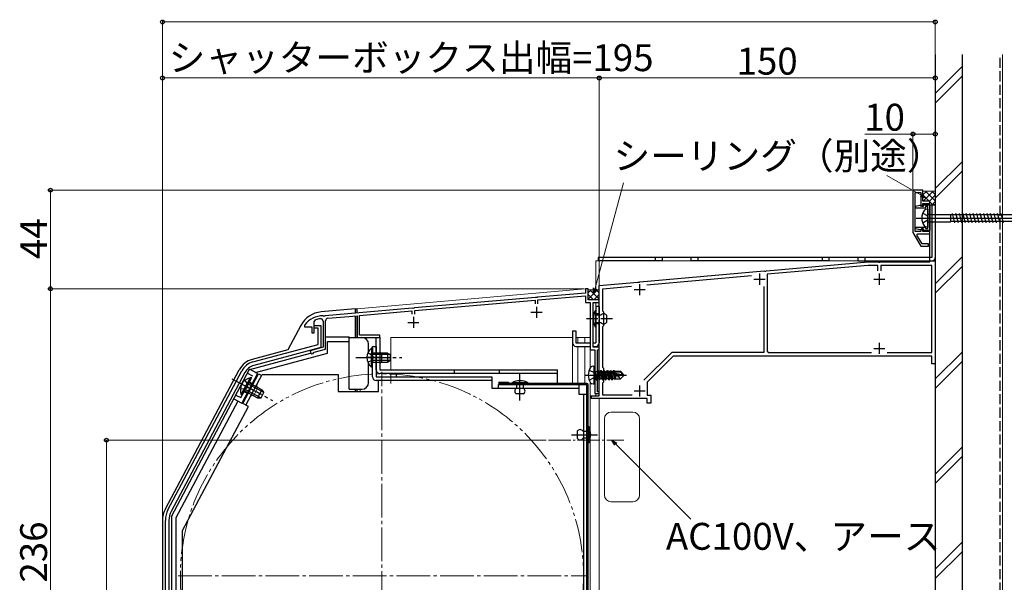
# Model space of a CAD drawing. Extents: x 0 to 1470, y 0 to 2201.
# Drawn here: x 801 to 1241, y 1634 to 1885 of the extents above; entities that cross this region are included whole.
import ezdxf

# ---------------------------------------------------------------- set-up
doc = ezdxf.new("R2010")
doc.units = 0
for name, pattern in [('YCENTER_1', [13, 10, -1, 1, -1]), ('YDIVIDE_1', [15, 10, -1, 1, -1, 1, -1]), ('YHIDDEN_1', [4, 3, -1])]:
    doc.linetypes.add(name, pattern=pattern)
for name, color, linetype, lineweight in [('YKK_11', 7, 'CONTINUOUS', 30), ('YKK_12', 2, 'CONTINUOUS', 13), ('YKK_13', 4, 'CONTINUOUS', 30), ('YKK_D', 6, 'CONTINUOUS', 13), ('YSS_K', 3, 'CONTINUOUS', 13), ('YSS_KE', 3, 'CONTINUOUS', 30)]:
    doc.layers.add(name, color=color, linetype=linetype, lineweight=lineweight)
doc.styles.add('text-b', font='txt')

msp = doc.modelspace()

# ---------------------------------------------------------------- linework, layer by layer
at = {"layer": 'YKK_11', "color": 1, "linetype": 'ByBlock', "lineweight": -2, "ltscale": 0.5}
for p, q in [((1200, 1809.4), (1200, 1790.46)), ((1204.5, 1809.4), (1200, 1809.4)), ((1201, 1790.9), (1201, 1808.4)), ((1201, 1808.4), (1203.5, 1808.4)), ((1203.5, 1808.4), (1203.5, 1802.4)), ((1204.5, 1804.4), (1204.5, 1809.4)), ((1203.5, 1802.4), (1204.5, 1802.4)), ((1207.5, 1804.4), (1204.5, 1804.4)), ((1204.5, 1802.4), (1204.5, 1803.4)), ((1204.5, 1803.4), (1207.5, 1803.4)), ((1207.5, 1803.4), (1207.5, 1804.4)), ((1207.5, 1777.4), (1207.5, 1802.9)), ((1207.5, 1802.9), (1210, 1802.9)), ((1210, 1802.9), (1210, 1731.9)), ((1200, 1790.46), (1203.5, 1784.4)), ((1203.5, 1790.9), (1201, 1790.9)), ((1201.81, 1789.33), (1202.13, 1789.9)), ((1204.08, 1785.4), (1201.81, 1789.33)), ((1202.13, 1789.9), (1207.5, 1789.9)), ((1204.5, 1791.9), (1203.5, 1791.9)), ((1203.5, 1791.9), (1203.5, 1790.9)), ((1204.5, 1790.9), (1204.5, 1791.9)), ((1207.5, 1790.9), (1204.5, 1790.9)), ((1207.5, 1789.9), (1207.5, 1790.9)), ((1207, 1785.4), (1204.08, 1785.4)), ((1207, 1784.4), (1207, 1785.4)), ((1203.5, 1784.4), (1207, 1784.4)), ((1134.58, 1773.42), (1180.02, 1777.4)), ((1180.09, 1775.8), (1134.9, 1771.84)), ((1180.02, 1777.4), (1184.54, 1777.4)), ((1184.3, 1775.8), (1180.09, 1775.8)), ((1184.3, 1773.4), (1184.3, 1775.8)), ((1184.54, 1777.4), (1184.73, 1777.28)), ((1184.73, 1777.28), (1185.28, 1777.28)), ((1185.28, 1777.28), (1185.46, 1777.4)), ((1185.46, 1777.4), (1207.5, 1777.4)), ((1208.4, 1775.8), (1185.7, 1775.8)), ((1185.7, 1775.8), (1185.7, 1773.4)), ((1208.4, 1737), (1208.4, 1775.8)), ((1078.15, 1768.48), (1133.67, 1773.34)), ((1081.27, 1767.15), (1128.01, 1771.24)), ((1133.67, 1773.34), (1133.86, 1773.24)), ((1133.86, 1773.24), (1134.41, 1773.28)), ((1134.41, 1773.28), (1134.58, 1773.42)), ((1134.9, 1771.84), (1134.9, 1737.5)), ((1060, 1766.9), (1077.24, 1768.4)), ((1060, 1752.45), (1060, 1766.9)), ((1077.24, 1768.4), (1077.43, 1768.3)), ((1077.43, 1768.3), (1077.98, 1768.35)), ((1077.98, 1768.35), (1078.15, 1768.48)), ((1061.6, 1765.43), (1074.41, 1766.55)), ((1061.6, 1755.4), (1061.6, 1765.43)), ((1133.4, 1766.38), (1133.4, 1737)), ((1062, 1755), (1061.6, 1755.4)), ((1062, 1749), (1062, 1755)), ((1060.12, 1752.27), (1060, 1752.45)), ((1060, 1751.54), (1060.12, 1751.72)), ((1060, 1727.35), (1060, 1751.54)), ((1060.12, 1751.72), (1060.12, 1752.27)), ((1061.6, 1748.6), (1062, 1749)), ((1061.6, 1730.3), (1061.6, 1748.6)), ((1092.34, 1737), (1079.95, 1724.6)), ((1133.4, 1737), (1092.34, 1737)), ((1134.9, 1737.5), (1135.4, 1737)), ((1135.4, 1737), (1181.54, 1737)), ((1188.46, 1737), (1208.4, 1737)), ((1093, 1735.4), (1081.4, 1723.8)), ((1208.4, 1735.4), (1093, 1735.4)), ((1208.4, 1731.9), (1208.4, 1735.4)), ((1210, 1731.9), (1208.4, 1731.9)), ((1060.12, 1727.17), (1060, 1727.35)), ((1062, 1729.9), (1061.6, 1730.3)), ((1062, 1723.9), (1062, 1729.9)), ((1060, 1726.44), (1060.12, 1726.62)), ((1060, 1717.7), (1060, 1726.44)), ((1060.12, 1726.62), (1060.12, 1727.17)), ((1061.6, 1723.5), (1062, 1723.9)), ((1061.6, 1718), (1061.6, 1723.5)), ((1081.4, 1723.8), (1081.4, 1718)), ((1056.5, 1716.4), (1056.5, 1717.7)), ((1056.5, 1717.7), (1060, 1717.7)), ((1081.4, 1716.4), (1056.5, 1716.4)), ((1074.64, 1718), (1061.6, 1718)), ((1081.4, 1718), (1083, 1718)), ((1081.4, 1714.4), (1081.4, 1716.4)), ((1083, 1714.4), (1081.4, 1714.4)), ((1083, 1718), (1083, 1714.4))]:
    msp.add_line(p, q, dxfattribs=at)
at = {"layer": 'YKK_11', "color": 1, "ltscale": 0.5}
for p, q in [((1131.5, 1772.2), (1131.5, 1767.2)), ((1185, 1772.2), (1185, 1767.2)), ((1078, 1767.5), (1078, 1762.5)), ((1129, 1769.7), (1134, 1769.7)), ((1182.5, 1769.7), (1187.5, 1769.7)), ((1075.5, 1765), (1080.5, 1765)), ((1185, 1741.3), (1185, 1736.3)), ((1182.5, 1738.8), (1187.5, 1738.8)), ((1075.5, 1719.8), (1080.5, 1719.8)), ((1078, 1722.3), (1078, 1717.3))]:
    msp.add_line(p, q, dxfattribs=at)
at = {"layer": 'YKK_11', "color": 211, "linetype": 'ByBlock', "lineweight": -2, "ltscale": 0.5}
for p, q in [((1053.8, 1763.5), (1032.46, 1761.64)), ((1055, 1765.4), (1053.8, 1765.4)), ((1053.8, 1765.4), (1053.8, 1763.5)), ((1055, 1760.4), (1055, 1765.4)), ((1031.54, 1761.56), (977.46, 1756.82)), ((977.6, 1755.63), (1031.4, 1760.34)), ((1031.4, 1760.34), (1031.4, 1758.6)), ((1031.74, 1761.45), (1031.54, 1761.56)), ((1032.28, 1761.5), (1031.74, 1761.45)), ((1032.46, 1761.64), (1032.28, 1761.5)), ((1032.6, 1760.44), (1053.8, 1762.3)), ((1032.6, 1758.6), (1032.6, 1760.44)), ((1053.8, 1762.3), (1053.8, 1759.2)), ((1053.8, 1759.2), (1056, 1759.2)), ((1060, 1760.4), (1055, 1760.4)), ((1056, 1759.2), (1056, 1738.2)), ((1057.2, 1739.4), (1057.2, 1759.2)), ((1057.2, 1759.2), (1060, 1759.2)), ((1060, 1759.2), (1060, 1760.4)), ((976.54, 1756.74), (937.66, 1753.34)), ((953, 1753.48), (976.4, 1755.53)), ((976.4, 1755.53), (976.4, 1754.1)), ((976.74, 1756.64), (976.54, 1756.74)), ((977.28, 1756.69), (976.74, 1756.64)), ((977.46, 1756.82), (977.28, 1756.69)), ((977.6, 1754.1), (977.6, 1755.63)), ((928.5, 1749.3), (928.4, 1749)), ((932.7, 1750.58), (933.34, 1751.52)), ((932.7, 1745.8), (932.7, 1750.58)), ((936.7, 1750.95), (936.7, 1739.3)), ((936.93, 1753.18), (936.75, 1753.3)), ((937.48, 1753.21), (936.93, 1753.18)), ((937.66, 1753.34), (937.48, 1753.21)), ((937.8, 1738.46), (937.8, 1751.14)), ((938.8, 1752.24), (952, 1753.39)), ((952, 1753.39), (952, 1743.7)), ((953, 1744.7), (953, 1753.48)), ((928.4, 1749), (928.4, 1748.4)), ((928.4, 1748.4), (931.7, 1748.4)), ((931.7, 1748.4), (931.7, 1745.8)), ((931.7, 1745.8), (932.7, 1745.8)), ((952, 1743.7), (962, 1743.7)), ((962, 1744.7), (953, 1744.7)), ((962, 1743.7), (962, 1744.7)), ((936.7, 1739.3), (931.59, 1737.93)), ((932.56, 1736.91), (932.77, 1737.11)), ((932.77, 1737.11), (937.8, 1738.46)), ((1056, 1738.2), (1058, 1738.2)), ((1060, 1739.4), (1057.2, 1739.4)), ((1058, 1738.2), (1058, 1718.7)), ((1059.2, 1719.5), (1059.2, 1738.2)), ((1059.2, 1738.2), (1060, 1738.2)), ((1060, 1738.2), (1060, 1739.4)), ((1058, 1718.7), (1060, 1718.7)), ((1060, 1719.5), (1059.2, 1719.5)), ((1060, 1718.7), (1060, 1719.5))]:
    msp.add_line(p, q, dxfattribs=at)
at = {"layer": 'YKK_11', "color": 211, "ltscale": 0.5}
for p, q in [((1029.5, 1754.9), (1034.5, 1754.9)), ((1032, 1757.4), (1032, 1752.4)), ((974.5, 1750.4), (979.5, 1750.4)), ((977, 1752.9), (977, 1747.9))]:
    msp.add_line(p, q, dxfattribs=at)
at = {"layer": 'YKK_11', "linetype": 'ByBlock', "lineweight": -2, "ltscale": 0.5}
for p, q in [((932.7, 1747.8), (932.7, 1749)), ((932.7, 1749), (935.7, 1749)), ((934.5, 1747.8), (932.7, 1747.8)), ((934.5, 1740.54), (934.5, 1747.8)), ((935.7, 1749), (935.7, 1739.2)), ((905.41, 1732.74), (934.5, 1740.54)), ((935.7, 1739.2), (905.83, 1731.2)), ((867.47, 1666.8), (900.42, 1728.77)), ((901.83, 1728.02), (868.88, 1666.05)), ((866.3, 1540.6), (866.3, 1662.11)), ((867.9, 1662.11), (867.9, 1540.6))]:
    msp.add_line(p, q, dxfattribs=at)
at = {"layer": 'YKK_11', "color": 211, "linetype": 'ByBlock', "lineweight": -2, "ltscale": 0.5}
for centre, radius, start, end in [((936.5, 1743.3), 10, 88.5818, 143.1301), ((936.5, 1743.3), 8.8, 96.7123, 111.0372), ((935.6, 1750.95), 1.1, 0, 96.7122), ((938.9, 1751.14), 1.1, 95, 180), ((931.8, 1737.16), 0.8, 104.9999, 341.9442)]:
    msp.add_arc(centre, radius, start, end, dxfattribs=at)
at = {"layer": 'YKK_11', "linetype": 'ByBlock', "lineweight": -2, "ltscale": 0.5}
for centre, radius, start, end in [((907.48, 1725.02), 8, 105.0034, 152), ((907.48, 1725.02), 6.4, 105.0034, 152), ((876.3, 1662.11), 10, 152, 180), ((876.3, 1662.11), 8.4, 152, 180)]:
    msp.add_arc(centre, radius, start, end, dxfattribs=at)
at = {"layer": 'YKK_12'}
for p, q in [((1210, 1531.22), (1210, 1781.75)), ((1210, 1777.89), (1058.5, 1777.89)), ((1058.5, 1777.89), (1058.5, 1764.88)), ((1060, 1717.99), (1060, 1777.89)), ((1053.73, 1765.4), (1055, 1765.4)), ((1055, 1765.4), (1055, 1760.4)), ((1055, 1760.4), (1060, 1760.4)), ((1058.5, 1759.19), (1058.5, 1757.49)), ((1058.5, 1739.7), (1058.5, 1739.39)), ((1058.5, 1718.69), (1058.5, 1717.69)), ((1056, 1568.7), (1056, 1717.69)), ((1059.7, 1717.69), (1056, 1717.69)), ((1060, 1531.39), (1060, 1716.4)), ((1065.3, 1710.4), (1075, 1710.4)), ((1062.3, 1707.4), (1062.3, 1673.4)), ((1078, 1707.4), (1078, 1673.4)), ((1065.3, 1670.4), (1075, 1670.4))]:
    msp.add_line(p, q, dxfattribs=at)
at = {"layer": 'YKK_12', "linetype": 'Continuous', "ltscale": 0.5}
for p, q in [((952, 1756.5), (1053.73, 1765.4)), ((1060, 1760.4), (1060, 1718)), ((952, 1756.5), (952, 1754.6)), ((952, 1744.2), (952, 1743.7)), ((953.2, 1743.7), (952, 1743.7)), ((953.2, 1743.7), (953.2, 1743.7)), ((967, 1743.7), (967, 1729.2)), ((967, 1743.7), (1048, 1743.7)), ((1048, 1723.2), (1048, 1743.7)), ((1049.6, 1743.7), (1056, 1743.7)), ((1050.5, 1741.3), (1050.5, 1743.7)), ((1053.5, 1741.3), (1053.5, 1743.7)), ((1056, 1743.7), (1056, 1740.81)), ((1050.5, 1723.2), (1050.5, 1739.7)), ((1053.5, 1723.2), (1053.5, 1739.7)), ((1056, 1738.7), (1056, 1730.2)), ((967, 1727.6), (967, 1723.2)), ((1056, 1723.6), (1056, 1695.42)), ((952, 1720.6), (952, 1719.6)), ((953.2, 1720.6), (953.2, 1719.6)), ((1060, 1716.4), (1060, 1550.9))]:
    msp.add_line(p, q, dxfattribs=at)
at = {"layer": 'YKK_12', "linetype": 'YCENTER_1', "ltscale": 1.5}
for p, q in [((963, 1546.4), (963, 1728.4)), ((872, 1637.4), (1054, 1637.4))]:
    msp.add_line(p, q, dxfattribs=at)
at = {"layer": 'YKK_12', "color": 12, "linetype": 'YCENTER_1'}
msp.add_line((1037.3, 1697.9), (1071, 1697.9), dxfattribs=at)
at = {"layer": 'YKK_12', "linetype": 'YCENTER_1'}
msp.add_line((1037.3, 1697.9), (1071, 1697.9), dxfattribs=at)
at = {"layer": 'YKK_12', "linetype": 'YDIVIDE_1', "ltscale": 1.5}
msp.add_circle((963, 1637.4), 90, dxfattribs=at)
at = {"layer": 'YKK_12'}
for centre, start, end in [((1065.3, 1707.4), 90, 180), ((1075, 1707.4), 0, 90), ((1065.3, 1673.4), 180, 270), ((1075, 1673.4), 270, 0)]:
    msp.add_arc(centre, 3, start, end, dxfattribs=at)
at = {"layer": 'YKK_13', "color": 1, "linetype": 'ByBlock', "lineweight": -2, "ltscale": 0.5}
for p, q in [((1201.2, 1802.17), (1203.12, 1802.68)), ((1201.2, 1801.4), (1201.2, 1802.17)), ((1203.12, 1802.68), (1203.5, 1802.44)), ((1203.5, 1802.44), (1203.79, 1802.2)), ((1203.79, 1802.2), (1204.75, 1802.2)), ((1204.75, 1802.2), (1204.75, 1802.9)), ((1204.75, 1802.9), (1207.5, 1802.9)), ((1206.7, 1802.1), (1205.55, 1802.1)), ((1205.55, 1802.1), (1205.55, 1801.4)), ((1206.7, 1792.2), (1206.7, 1802.1)), ((1207.5, 1802.9), (1207.5, 1791.4)), ((1205.55, 1801.4), (1201.2, 1801.4)), ((1201.2, 1792.12), (1201.2, 1792.9)), ((1201.2, 1792.9), (1205.55, 1792.9)), ((1203.12, 1791.61), (1201.2, 1792.12)), ((1203.5, 1791.85), (1203.12, 1791.61)), ((1203.79, 1792.1), (1203.5, 1791.85)), ((1204.75, 1792.1), (1203.79, 1792.1)), ((1204.75, 1791.4), (1204.75, 1792.1)), ((1207.5, 1791.4), (1204.75, 1791.4)), ((1205.55, 1792.9), (1205.55, 1792.2)), ((1205.55, 1792.2), (1206.7, 1792.2))]:
    msp.add_line(p, q, dxfattribs=at)
at = {"layer": 'YKK_13', "linetype": 'Continuous'}
for p, q in [((1210, 1802.9), (1208.5, 1802.9)), ((1208.5, 1802.9), (1208.5, 1779.4)), ((1210, 1802.9), (1210, 1779.4)), ((1059.5, 1779.4), (1059.5, 1777.9)), ((1208.5, 1779.4), (1059.5, 1779.4)), ((1088, 1777.9), (1059.5, 1777.9)), ((1085, 1779.4), (1085, 1777.9)), ((1088, 1779.4), (1088, 1777.9)), ((1101, 1777.9), (1101, 1779.4)), ((1162.5, 1777.9), (1101, 1777.9)), ((1104, 1779.4), (1104, 1777.9)), ((1159.5, 1779.4), (1159.5, 1777.9)), ((1162.5, 1779.4), (1162.5, 1777.9)), ((1175.5, 1777.9), (1175.5, 1779.4)), ((1175.5, 1777.9), (1210, 1777.9)), ((1178.5, 1779.4), (1178.5, 1777.9)), ((1210, 1777.9), (1210, 1779.4))]:
    msp.add_line(p, q, dxfattribs=at)
at = {"layer": 'YKK_13', "ltscale": 0.5}
for p, q in [((1204.39, 1799.15), (1206.33, 1798.02)), ((1206.7, 1800.9), (1205.8, 1800.81)), ((1206.33, 1798.02), (1206.83, 1796.9)), ((1206.7, 1800.9), (1206.7, 1792.9)), ((1207.2, 1798.57), (1216.75, 1798.57)), ((1216.75, 1798.57), (1216.97, 1798.4)), ((1216.75, 1798.57), (1216.75, 1795.22)), ((1216.97, 1795.4), (1216.97, 1798.4)), ((1276.9, 1798.4), (1216.97, 1798.4)), ((1218.75, 1794.8), (1217.62, 1799)), ((1220.3, 1794.8), (1219.18, 1799)), ((1221.85, 1794.8), (1220.73, 1799)), ((1223.41, 1794.8), (1222.28, 1799)), ((1224.96, 1794.8), (1223.83, 1799)), ((1226.51, 1794.8), (1225.39, 1799)), ((1228.07, 1794.8), (1226.94, 1799)), ((1229.62, 1794.8), (1228.49, 1799)), ((1231.17, 1794.8), (1230.05, 1799)), ((1232.72, 1794.8), (1231.6, 1799)), ((1234.28, 1794.8), (1233.15, 1799)), ((1235.83, 1794.8), (1234.7, 1799)), ((1237.38, 1794.8), (1236.26, 1799)), ((1238.94, 1794.8), (1237.81, 1799)), ((1240.49, 1794.8), (1239.36, 1799)), ((1201.45, 1796.9), (1286.22, 1796.9)), ((1206.33, 1795.77), (1204.39, 1794.65)), ((1206.83, 1796.9), (1206.33, 1795.77)), ((1207.2, 1795.22), (1216.75, 1795.22)), ((1216.75, 1795.22), (1216.97, 1795.4)), ((1276.9, 1795.4), (1216.97, 1795.4)), ((1206.7, 1792.9), (1205.8, 1792.98))]:
    msp.add_line(p, q, dxfattribs=at)
at = {"layer": 'YKK_13', "linetype": 'Continuous', "ltscale": 1.5}
for p, q in [((951, 1756.4), (935.9, 1755.08)), ((951, 1756.4), (951, 1754.44)), ((951, 1756.4), (952, 1756.4)), ((952, 1754.53), (952, 1756.4)), ((951, 1753.13), (951, 1743.7)), ((952, 1743.7), (952, 1752.68)), ((926.75, 1749.02), (920.98, 1738.16)), ((937.9, 1743.9), (948.4, 1743.9)), ((938.7, 1736.7), (938.7, 1741.9)), ((938.7, 1741.9), (948.4, 1741.9)), ((948.4, 1741.9), (948.4, 1743.9)), ((948.4, 1743.7), (954, 1743.7)), ((948.4, 1720.6), (948.4, 1741.9)), ((957, 1737.39), (957, 1740.7)), ((960.4, 1743.7), (962, 1743.7)), ((960.4, 1729.2), (960.4, 1743.7)), ((962, 1743.7), (962, 1729.2)), ((903.97, 1729.46), (931.12, 1736.74)), ((920.98, 1738.16), (905.11, 1733.91)), ((906.56, 1728.09), (938.7, 1736.7)), ((958.29, 1738.95), (958.29, 1732.7)), ((958.8, 1738.95), (958.29, 1738.95)), ((958.29, 1730.45), (958.29, 1736.7)), ((958.8, 1738.95), (958.8, 1732.7)), ((965.4, 1736.7), (958.8, 1736.7)), ((958.8, 1730.45), (958.8, 1736.7)), ((963, 1732.7), (963, 1736.7)), ((965.4, 1736.7), (965.4, 1732.7)), ((965.4, 1736.7), (966.8, 1736)), ((957, 1723.6), (957, 1732.01)), ((966.71, 1736.05), (958.8, 1736.05)), ((966.71, 1733.35), (958.8, 1733.35)), ((958.8, 1732.7), (965.4, 1732.7)), ((965.4, 1732.7), (966.8, 1733.4)), ((966.8, 1733.4), (966.8, 1736)), ((866.32, 1667.26), (899.31, 1729.29)), ((869, 1663.77), (903.94, 1729.48)), ((907.47, 1727.6), (900.43, 1714.36)), ((907.47, 1727.6), (903.94, 1729.48)), ((958.8, 1730.45), (958.29, 1730.45)), ((962, 1729.2), (1041.4, 1729.2)), ((1041.4, 1727.6), (962, 1727.6)), ((969.4, 1727.6), (969.4, 1726.1)), ((995.4, 1727.6), (995.4, 1729.2)), ((1015.4, 1727.6), (1015.4, 1729.2)), ((1041.4, 1723.19), (1041.4, 1729.2)), ((900.18, 1718.17), (903.11, 1723.69)), ((900.63, 1717.93), (903.56, 1723.45)), ((904.17, 1725.68), (901.23, 1720.16)), ((904.62, 1725.44), (901.68, 1719.92)), ((909.39, 1720.35), (903.56, 1723.45)), ((904.62, 1725.44), (904.17, 1725.68)), ((1054.5, 1723.19), (1015.5, 1723.19)), ((1019.5, 1723.69), (1019.5, 1723.19)), ((1021, 1723.49), (1021, 1723.19)), ((1028.2, 1723.49), (1021, 1723.49)), ((1021, 1723.19), (1028.2, 1723.19)), ((1026.2, 1723.19), (1023, 1723.19)), ((1023, 1723.19), (1023, 1721)), ((1026.2, 1721), (1026.2, 1723.19)), ((1028.2, 1723.19), (1028.2, 1723.49)), ((901.68, 1719.92), (907.51, 1716.82)), ((908.97, 1716.78), (901.99, 1720.5)), ((910.24, 1719.16), (903.25, 1722.87)), ((909.39, 1720.35), (907.51, 1716.82)), ((909.07, 1716.78), (910.3, 1719.08)), ((909.39, 1720.35), (910.3, 1719.08)), ((948.4, 1720.6), (954, 1720.6)), ((951, 1720.6), (951, 1719.6)), ((952, 1719.6), (952, 1720.6)), ((1026.2, 1718.49), (1023, 1718.49)), ((1054.5, 1551.6), (1054.5, 1722.69)), ((1055, 1551.6), (1055, 1722.69)), ((898.66, 1715.3), (871, 1663.28)), ((896.89, 1716.23), (900.43, 1714.36)), ((900.63, 1717.93), (900.18, 1718.17)), ((907.51, 1716.82), (909.07, 1716.78)), ((1050.2, 1701.9), (1050.2, 1698.7)), ((1052.7, 1701.9), (1055, 1701.9)), ((1055, 1696.7), (1055, 1703.9)), ((1055, 1703.9), (1055.3, 1703.9)), ((1055, 1701.9), (1055, 1698.7)), ((1055.3, 1703.9), (1055.3, 1696.7)), ((1055, 1698.7), (1052.7, 1698.7)), ((1055.3, 1696.7), (1055, 1696.7)), ((865, 1661.96), (865, 1540.7)), ((869, 1663.77), (869, 1589.6)), ((871, 1663.28), (871, 1589.6))]:
    msp.add_line(p, q, dxfattribs=at)
at = {"layer": 'YKK_13', "linetype": 'Continuous', "ltscale": 0.5}
for p, q in [((1058.4, 1755.6), (1058.1, 1755.6)), ((1058.1, 1755.6), (1058.1, 1748.4)), ((1060, 1757.5), (1058.4, 1757.5)), ((1058.4, 1757.5), (1058.4, 1741.3)), ((1058.4, 1748.4), (1058.4, 1755.6)), ((1060, 1757.5), (1060, 1741.3)), ((1058.4, 1753.6), (1058.4, 1750.4)), ((1060.7, 1753.6), (1058.4, 1753.6)), ((1058.4, 1750.4), (1060.7, 1750.4)), ((1063.2, 1753.6), (1063.2, 1750.4)), ((1048, 1746.7), (1048, 1741.3)), ((1048, 1746.7), (1049.6, 1746.7)), ((1049.6, 1746.7), (1049.6, 1741.3)), ((1058.1, 1748.4), (1058.4, 1748.4)), ((1049.6, 1741.3), (1056, 1741.3)), ((1057.2, 1741.3), (1058.4, 1741.3)), ((1049.6, 1739.7), (1056, 1739.7)), ((1057.24, 1739.7), (1058.4, 1739.7))]:
    msp.add_line(p, q, dxfattribs=at)
at = {"layer": 'YKK_13', "linetype": 'YHIDDEN_1', "ltscale": 0.5}
for p, q in [((1060, 1754.25), (1058.4, 1754.25)), ((1060, 1749.75), (1058.4, 1749.75))]:
    msp.add_line(p, q, dxfattribs=at)
at = {"layer": 'YKK_13', "linetype": 'YCENTER_1', "ltscale": 0.5}
msp.add_line((1065.87, 1752), (1054.2, 1752), dxfattribs=at)
at = {"layer": 'YKK_13', "linetype": 'YHIDDEN_1', "ltscale": 1.5}
for p, q in [((956.7, 1736.78), (958.61, 1735.85)), ((956.7, 1732.63), (958.61, 1733.56)), ((958.61, 1735.85), (959.22, 1734.7)), ((958.61, 1733.56), (959.22, 1734.7)), ((903, 1727.71), (905.2, 1726.54)), ((900.04, 1716.83), (905.2, 1726.54)), ((901.74, 1724.5), (902.99, 1722.78)), ((903.8, 1723.89), (905.12, 1723.19)), ((899.8, 1720.84), (901.92, 1720.76)), ((901.45, 1719.48), (902.77, 1718.77)), ((901.92, 1720.76), (902.99, 1721.49)), ((902.99, 1722.78), (902.99, 1721.49)), ((897.83, 1718), (900.04, 1716.83))]:
    msp.add_line(p, q, dxfattribs=at)
at = {"layer": 'YKK_13', "ltscale": 1.5}
for p, q in [((958.8, 1726.1), (958.8, 1739.7)), ((958.8, 1739.7), (960.4, 1739.7)), ((960.4, 1739.7), (960.4, 1726.1)), ((900.89, 1714.17), (907.93, 1727.41)), ((907.93, 1727.41), (909.34, 1726.66)), ((902.3, 1713.42), (909.58, 1727.1)), ((909.58, 1727.1), (943.4, 1727.1)), ((943.4, 1727.1), (943.4, 1719.6)), ((960.4, 1726.1), (1012, 1726.1)), ((1012, 1724.5), (960.4, 1724.5)), ((961.4, 1719.6), (961.4, 1724.5)), ((1012, 1726.1), (1012, 1721.1)), ((1015.5, 1723.69), (1019.5, 1723.69)), ((943.4, 1719.6), (961.4, 1719.6)), ((1012, 1721.1), (1050.9, 1721.1)), ((1015, 1721.1), (1015, 1722.7)), ((1015, 1722.7), (1050.9, 1722.7)), ((1015.5, 1722.69), (1054.5, 1722.69)), ((1050.9, 1722.7), (1050.9, 1718.4)), ((903.36, 1712.85), (900.89, 1714.17)), ((1050.9, 1718.4), (1054.5, 1718.4)), ((1052.9, 1718.4), (1052.9, 1554.5)), ((1054.5, 1718.4), (1054.5, 1554.5)), ((874, 1657.63), (903.36, 1712.85)), ((874, 1585.4), (874, 1657.63))]:
    msp.add_line(p, q, dxfattribs=at)
at = {"layer": 'YKK_13', "linetype": 'YCENTER_1', "ltscale": 1.5}
for p, q in [((951.3, 1734.7), (971.8, 1734.7)), ((963.19, 1734.7), (956.01, 1734.7)), ((1024.6, 1715.49), (1024.6, 1727.39)), ((896, 1725.21), (914.1, 1715.58)), ((909.17, 1718.26), (901.94, 1722.1)), ((1047.53, 1700.3), (1059.2, 1700.3))]:
    msp.add_line(p, q, dxfattribs=at)
at = {"layer": 'YKK_13', "linetype": 'YHIDDEN_1'}
for p, q in [((1055.5, 1729.16), (1057.74, 1728.05)), ((1057.74, 1728.05), (1058.35, 1726.9)), ((1055.5, 1724.64), (1057.74, 1725.76)), ((1057.74, 1725.76), (1058.35, 1726.9))]:
    msp.add_line(p, q, dxfattribs=at)
at = {"layer": 'YKK_13'}
for p, q in [((1057.5, 1730.9), (1056.7, 1730.76)), ((1057.5, 1730.9), (1057.5, 1722.9)), ((1057.5, 1730.9), (1058, 1730.81)), ((1058, 1730.81), (1058, 1722.99)), ((1058.65, 1724.8), (1058.05, 1728.4)), ((1058.05, 1728.4), (1058.15, 1728.4)), ((1058.05, 1728.4), (1058.33, 1725.35)), ((1058.15, 1728.4), (1058.75, 1724.8)), ((1059.07, 1725.35), (1058.15, 1728.4)), ((1058.2, 1728.45), (1059.03, 1728.45)), ((1059.35, 1729), (1059.03, 1728.45)), ((1059.03, 1728.45), (1059.73, 1725.35)), ((1060.05, 1724.8), (1059.35, 1729)), ((1059.35, 1729), (1059.45, 1729)), ((1059.45, 1729), (1059.77, 1728.45)), ((1059.45, 1729), (1060.15, 1724.8)), ((1059.77, 1728.45), (1060.47, 1725.35)), ((1059.77, 1728.45), (1060.43, 1728.45)), ((1060.75, 1729), (1060.43, 1728.45)), ((1060.43, 1728.45), (1061.13, 1725.35)), ((1061.45, 1724.8), (1060.75, 1729)), ((1060.75, 1729), (1060.85, 1729)), ((1060.85, 1729), (1061.17, 1728.45)), ((1060.85, 1729), (1061.55, 1724.8)), ((1061.17, 1728.45), (1061.87, 1725.35)), ((1061.17, 1728.45), (1061.83, 1728.45)), ((1062.15, 1729), (1061.83, 1728.45)), ((1061.83, 1728.45), (1062.53, 1725.35)), ((1062.85, 1724.8), (1062.15, 1729)), ((1062.15, 1729), (1062.25, 1729)), ((1062.25, 1729), (1062.57, 1728.45)), ((1062.25, 1729), (1062.95, 1724.8)), ((1062.57, 1728.45), (1063.27, 1725.35)), ((1062.57, 1728.45), (1063.23, 1728.45)), ((1063.55, 1729), (1063.23, 1728.45)), ((1063.23, 1728.45), (1063.93, 1725.35)), ((1064.25, 1724.8), (1063.55, 1729)), ((1063.55, 1729), (1063.65, 1729)), ((1063.65, 1729), (1063.97, 1728.45)), ((1063.65, 1729), (1064.35, 1724.8)), ((1063.97, 1728.45), (1064.67, 1725.35)), ((1063.97, 1728.45), (1064.63, 1728.45)), ((1064.95, 1729), (1064.63, 1728.45)), ((1064.63, 1728.45), (1065.33, 1725.35)), ((1065.65, 1724.8), (1064.95, 1729)), ((1064.95, 1729), (1065.05, 1729)), ((1065.05, 1729), (1065.37, 1728.45)), ((1065.05, 1729), (1065.75, 1724.8)), ((1065.37, 1728.45), (1065.41, 1728.26)), ((1065.37, 1728.45), (1066.03, 1728.45)), ((1065.38, 1728.23), (1070.58, 1727.05)), ((1065.49, 1727.81), (1069.49, 1726.9)), ((1065.51, 1727.81), (1066.07, 1725.35)), ((1065.55, 1728.3), (1069.33, 1728.3)), ((1066.29, 1728.9), (1066.03, 1728.45)), ((1066.03, 1728.45), (1066.07, 1728.3)), ((1066.21, 1727.65), (1066.73, 1725.35)), ((1066.29, 1728.9), (1066.51, 1728.9)), ((1066.29, 1728.9), (1066.39, 1728.3)), ((1066.51, 1728.9), (1066.77, 1728.45)), ((1066.51, 1728.9), (1066.62, 1728.3)), ((1066.51, 1727.58), (1066.93, 1725)), ((1066.68, 1728.6), (1069.45, 1728.6)), ((1066.77, 1728.45), (1066.8, 1728.3)), ((1066.78, 1727.52), (1067.1, 1725.85)), ((1067.1, 1728.6), (1067.1, 1728.3)), ((1067.1, 1727.45), (1067.1, 1725.2)), ((1069.33, 1728.3), (1070.58, 1727.05)), ((1071, 1727.05), (1069.45, 1728.6)), ((1057.5, 1722.9), (1056.7, 1723.04)), ((1057.5, 1722.9), (1058, 1722.99)), ((1058.2, 1725.35), (1058.33, 1725.35)), ((1058.65, 1724.8), (1058.33, 1725.35)), ((1058.65, 1724.8), (1058.75, 1724.8)), ((1058.65, 1724.8), (1058.75, 1724.8)), ((1058.75, 1724.8), (1059.07, 1725.35)), ((1059.07, 1725.35), (1059.73, 1725.35)), ((1060.05, 1724.8), (1059.73, 1725.35)), ((1060.05, 1724.8), (1060.15, 1724.8)), ((1060.15, 1724.8), (1060.47, 1725.35)), ((1060.47, 1725.35), (1061.13, 1725.35)), ((1061.45, 1724.8), (1061.13, 1725.35)), ((1061.45, 1724.8), (1061.55, 1724.8)), ((1061.55, 1724.8), (1061.87, 1725.35)), ((1061.87, 1725.35), (1062.53, 1725.35)), ((1062.85, 1724.8), (1062.53, 1725.35)), ((1062.85, 1724.8), (1062.95, 1724.8)), ((1062.95, 1724.8), (1063.27, 1725.35)), ((1063.27, 1725.35), (1063.93, 1725.35)), ((1064.25, 1724.8), (1063.93, 1725.35)), ((1064.25, 1724.8), (1064.35, 1724.8)), ((1064.35, 1724.8), (1064.67, 1725.35)), ((1064.67, 1725.35), (1065.33, 1725.35)), ((1065.65, 1724.8), (1065.33, 1725.35)), ((1065.65, 1724.8), (1065.75, 1724.8)), ((1065.75, 1724.8), (1066.07, 1725.35)), ((1066.07, 1725.35), (1066.73, 1725.35)), ((1066.93, 1725), (1066.73, 1725.35)), ((1067.03, 1725.2), (1066.93, 1725)), ((1067.03, 1725.2), (1069.45, 1725.2)), ((1068.65, 1726.16), (1067.1, 1726)), ((1069.49, 1726.9), (1068.65, 1726.16)), ((1068.65, 1726.16), (1069.45, 1725.2)), ((1071, 1726.75), (1069.45, 1725.2)), ((1069.49, 1726.9), (1071, 1726.9)), ((1069.49, 1726.9), (1071, 1726.75)), ((1070.58, 1727.05), (1071, 1727.05)), ((1071, 1726.75), (1071, 1727.05))]:
    msp.add_line(p, q, dxfattribs=at)
at = {"layer": 'YKK_13', "linetype": 'YCENTER_1'}
msp.add_line((1053.8, 1726.9), (1072.11, 1726.9), dxfattribs=at)
at = {"layer": 'YKK_13', "linetype": 'Continuous', "lineweight": 13, "ltscale": 1.5}
msp.add_line((905.77, 1717.8), (907.65, 1721.34), dxfattribs=at)
at = {"layer": 'YKK_13', "ltscale": 0.5}
for centre, radius, start, end in [((1209.95, 1796.9), 6, 143.7246, 216.2754), ((1205.97, 1799.67), 1.16, 98.5284, 137.8411), ((1207.2, 1799.07), 0.5, 180, 270), ((1205.97, 1794.12), 1.16, 222.1589, 261.4716), ((1207.2, 1794.72), 0.5, 90, 180)]:
    msp.add_arc(centre, radius, start, end, dxfattribs=at)
at = {"layer": 'YKK_13', "linetype": 'Continuous'}
msp.add_arc((1208.5, 1779.4), 1.5, 270, 0, dxfattribs=at)
at = {"layer": 'YKK_13', "linetype": 'Continuous', "ltscale": 1.5}
for centre, radius, start, end in [((936.91, 1743.63), 11.5, 95, 152), ((954, 1740.7), 3, 0, 90), ((961.83, 1734.7), 5.53, 129.7941, 230.2059), ((963, 1737.7), 1, 180, 270), ((907.52, 1724.93), 9.3, 105.0034, 152), ((963, 1731.7), 1, 90, 180), ((962, 1729.2), 1.6, 180, 270), ((905.3, 1720.26), 5.53, 101.7941, 202.2059), ((954, 1723.6), 3, 270, 0), ((1024.6, 1716.74), 7.65, 61.9275, 118.0725), ((1054.5, 1722.69), 0.5, 0, 90), ((1023.83, 1719.74), 1.5, 123.4414, 236.5586), ((1025.37, 1719.74), 1.5, 303.4414, 56.5586), ((1051.45, 1701.07), 1.5, 33.5573, 146.4427), ((1048.55, 1700.3), 7.65, 331.9275, 28.0725), ((1051.45, 1699.53), 1.5, 213.5573, 326.4427), ((876.3, 1661.96), 11.3, 152, 180)]:
    msp.add_arc(centre, radius, start, end, dxfattribs=at)
at = {"layer": 'YKK_13', "linetype": 'Continuous', "ltscale": 0.5}
for centre, radius, start, end in [((1064.85, 1752), 7.65, 151.9275, 208.0725), ((1061.95, 1752.77), 1.5, 33.5573, 146.4427), ((1061.95, 1751.23), 1.5, 213.5573, 326.4427), ((1049.6, 1741.3), 1.6, 180, 270), ((1058.4, 1741.3), 1.6, 270, 0)]:
    msp.add_arc(centre, radius, start, end, dxfattribs=at)
at = {"layer": 'YKK_13'}
for centre, radius, start, end in [((1061.6, 1726.9), 6.5, 147.9441, 212.0559), ((1056.85, 1729.87), 0.9, 100, 147.9441), ((1058.2, 1728.65), 0.2, 180, 270), ((1065.55, 1728.05), 0.248, 90, 257.191), ((1056.85, 1723.93), 0.9, 212.0559, 260), ((1058.2, 1725.15), 0.2, 90, 180)]:
    msp.add_arc(centre, radius, start, end, dxfattribs=at)
at = {"layer": 'YKK_13', "ltscale": 1.5}
for centre, radius, start in [((960.4, 1726.1), 1.6, 180), ((1015.5, 1723.19), 0.5, 90)]:
    msp.add_arc(centre, radius, start, 270, dxfattribs=at)
at = {"layer": 'YKK_13', "linetype": 'Continuous', "lineweight": 13, "ltscale": 1.5}
for centre, start, end in [((908.11, 1722.22), 152, 242), ((905.3, 1716.92), 62, 152)]:
    msp.add_arc(centre, 1, start, end, dxfattribs=at)
at = {"layer": 'YKK_D'}
for p, q in [((865, 1662.95), (865, 1885.4)), ((865, 1884.4), (1210, 1884.4)), ((1210, 1853.6), (1210, 1885.4)), ((865, 1663.12), (865, 1860.4)), ((1060, 1859.4), (865, 1859.4)), ((1060, 1811.4), (1060, 1860.4)), ((1060, 1768.71), (1060, 1860.4)), ((1210, 1859.4), (1060, 1859.4)), ((1210, 1811.4), (1210, 1860.4)), ((1200, 1834.4), (1178.6, 1834.4)), ((1200, 1809.79), (1200, 1835.4)), ((1210, 1834.4), (1200, 1834.4)), ((1210, 1811.4), (1210, 1835.4)), ((1203.75, 1807.07), (1188.43, 1815.92)), ((1058.11, 1765.59), (1070.74, 1812.67)), ((1199.5, 1809.4), (814, 1809.4)), ((815, 1765.4), (815, 1809.4)), ((1052.1, 1765.4), (814, 1765.4)), ((1053.1, 1765.4), (814, 1765.4)), ((815, 1765.4), (815, 1529.4)), ((1036.3, 1697.9), (839, 1697.9)), ((840, 1529.4), (840, 1697.9)), ((1067.38, 1696.1), (1100.88, 1662.61))]:
    msp.add_line(p, q, dxfattribs=at)
at = {"layer": 'YKK_D', "linetype": 'ByBlock', "lineweight": -2}
for p, q in [((1205.96, 1805.79), (1203.41, 1806.48)), ((1205.96, 1805.79), (1203.75, 1807.07)), ((1204.1, 1807.66), (1205.96, 1805.79)), ((1057.45, 1763.13), (1057.45, 1765.77)), ((1057.45, 1763.13), (1058.11, 1765.59)), ((1058.77, 1765.41), (1057.45, 1763.13)), ((1066.9, 1695.62), (1065.58, 1697.9)), ((1065.58, 1697.9), (1067.87, 1696.58)), ((1065.58, 1697.9), (1067.38, 1696.1))]:
    msp.add_line(p, q, dxfattribs=at)
for centre in [(865, 1884.4), (1210, 1884.4), (865, 1859.4), (1060, 1859.4), (1060, 1859.4), (1210, 1859.4), (1200, 1834.4), (1210, 1834.4), (815, 1809.4), (815, 1765.4), (815, 1765.4), (840, 1697.9)]:
    msp.add_circle(centre, 0.85, dxfattribs=at)
at = {"layer": 'YSS_K', "linetype": 'Continuous', "ltscale": 1.5}
for p, q in [((1240, 1377.4), (1240, 1869.9)), ((1210, 1852.47), (1222, 1864.47)), ((1240, 1377.4), (1240, 1864.9)), ((1210, 1848.23), (1222, 1860.23)), ((1210, 1810.04), (1222, 1822.04)), ((1210, 1805.8), (1222, 1817.8)), ((1210, 1767.62), (1222, 1779.62)), ((1210, 1763.38), (1222, 1775.38)), ((1210, 1725.19), (1222, 1737.19)), ((1210, 1720.95), (1222, 1732.95)), ((1210, 1682.77), (1222, 1694.77)), ((1210, 1678.52), (1222, 1690.52)), ((1210, 1640.34), (1222, 1652.34)), ((1210, 1636.1), (1222, 1648.1))]:
    msp.add_line(p, q, dxfattribs=at)
at = {"layer": 'YSS_K', "linetype": 'Continuous', "ltscale": 0.5}
for p, q in [((1204.43, 1809.15), (1204.65, 1808.93)), ((1204.5, 1807.24), (1206.19, 1808.93)), ((1204.5, 1807.23), (1207.32, 1804.41)), ((1204.58, 1804.49), (1209.02, 1808.93)), ((1204.65, 1808.93), (1209.85, 1808.93)), ((1205.63, 1808.93), (1210, 1804.56)), ((1207.29, 1804.38), (1210, 1807.09)), ((1208.46, 1808.93), (1210, 1807.39)), ((1210, 1809.08), (1209.85, 1808.93)), ((1207.32, 1804.41), (1208.74, 1803)), ((1208.64, 1802.9), (1210, 1804.26)), ((1055, 1765.04), (1055.15, 1764.89)), ((1055, 1760.69), (1059.19, 1764.89)), ((1055, 1763.52), (1056.37, 1764.89)), ((1055, 1762.86), (1057.46, 1760.4)), ((1055.15, 1764.89), (1059.85, 1764.89)), ((1055.81, 1764.89), (1060, 1760.69)), ((1057.54, 1760.4), (1060, 1762.86)), ((1058.64, 1764.89), (1060, 1763.52)), ((1060.03, 1765.06), (1059.85, 1764.89))]:
    msp.add_line(p, q, dxfattribs=at)
at = {"layer": 'YSS_KE', "linetype": 'Continuous', "ltscale": 1.5}
for p, q in [((1210, 1869.9), (1210, 1536.7)), ((1222, 1869.9), (1222, 1536.7))]:
    msp.add_line(p, q, dxfattribs=at)
at = {"layer": 'YSS_KE', "linetype": 'YHIDDEN_1', "ltscale": 1.5}
msp.add_line((1239, 1605.9), (1239, 1869.9), dxfattribs=at)

# ---------------------------------------------------------------- texts
at = {"layer": 'YKK_D', "style": 'text-b'}
for s, p in [('シャッターボックス出幅=195', (867.8, 1862.46)), ('150', (1121.3, 1860.9)), ('10', (1178.26, 1835.9)), ('シーリング（別途）', (1066.34, 1818.64)), ('AC100V、アース', (1089.74, 1648.98))]:
    msp.add_text(s, height=12, dxfattribs=at).set_placement(p)
for s, p in [('44', (813.5, 1778.63)), ('236', (813.5, 1634.34))]:
    msp.add_text(s, height=12, rotation=90, dxfattribs=at).set_placement(p)

doc.saveas('drawing.dxf')
